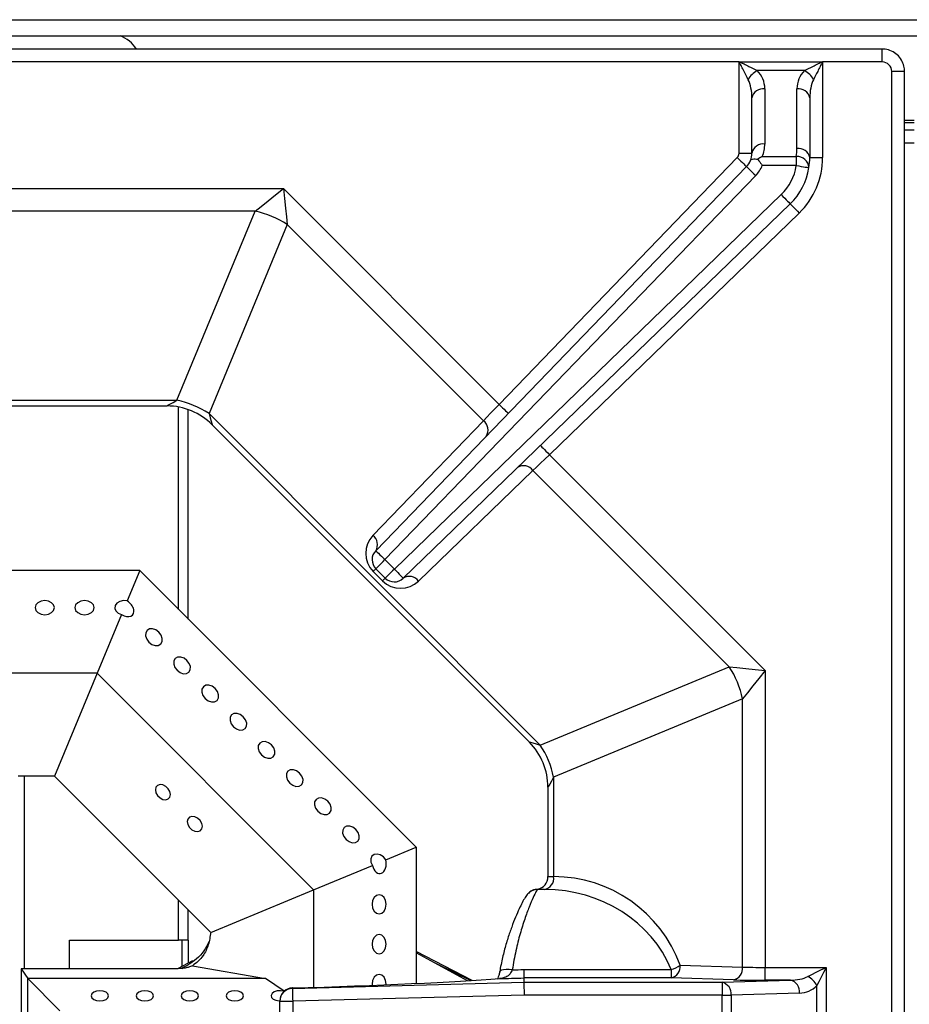
# Model space of a CAD drawing. Units: millimetres. Extents: x -193 to 2196, y -1269 to 290.
# Drawn here: x 274 to 412, y -630 to -477 of the extents above; entities that cross this region are included whole.
import ezdxf

# ---------------------------------------------------------------- set-up
doc = ezdxf.new("R2010")
doc.units = ezdxf.units.MM

msp = doc.modelspace()

# ---------------------------------------------------------------- linework, layer by layer
at = {"color": 7, "linetype": 'Continuous', "lineweight": 30}
for p, q in [((-191.764, -476.573), (716.236, -476.573)), ((-191.764, -479.073), (716.236, -479.073)), ((408.264, -481.147), (115.715, -481.147)), ((408.264, -483.147), (408.264, -481.147)), ((385.989, -483.147), (137.989, -483.147)), ((385.989, -483.147), (385.989, -483.115)), ((385.989, -483.115), (398.989, -483.115)), ((385.989, -497.336), (385.989, -483.147)), ((398.989, -483.115), (398.989, -483.147)), ((398.989, -483.147), (398.989, -498.036)), ((408.264, -483.147), (398.989, -483.147)), ((396.161, -484.497), (388.817, -484.497)), ((409.755, -777.187), (409.755, -484.637)), ((411.755, -484.637), (409.755, -484.637)), ((411.755, -777.187), (411.755, -484.637)), ((389.989, -487.326), (389.989, -495.922)), ((394.989, -496.622), (394.989, -487.326)), ((387.989, -497.336), (387.989, -488.74)), ((396.989, -488.74), (396.989, -498.036)), ((413.224, -492.273), (411.755, -492.273)), ((411.755, -492.573), (413.224, -492.573)), ((413.224, -493.773), (411.755, -493.773)), ((413.224, -495.773), (411.755, -495.773)), ((385.989, -497.336), (387.989, -497.336)), ((389.598, -497.86), (394.893, -497.86)), ((394.893, -497.86), (394.893, -499.275)), ((329.414, -559.197), (387.147, -499.42)), ((348.624, -536.427), (385.709, -498.031)), ((394.893, -499.275), (389.598, -499.275)), ((396.989, -498.036), (398.989, -498.036)), ((388.586, -500.809), (330.852, -560.586)), ((268.866, -502.841), (315.038, -502.841)), ((315.038, -502.841), (348.624, -536.427)), ((332.314, -562.048), (392.551, -503.786)), ((393.942, -505.224), (333.705, -563.486)), ((310.645, -506.377), (268.928, -506.377)), ((298.461, -535.791), (310.645, -506.377)), ((395.332, -506.661), (356.458, -544.261)), ((315.645, -508.448), (303.461, -537.862)), ((346.185, -538.988), (315.645, -508.448)), ((269.81, -535.791), (298.461, -535.791)), ((269.916, -536.669), (296.884, -536.669)), ((298.736, -568.328), (298.736, -536.842)), ((300.236, -569.828), (300.236, -537.248)), ((303.461, -537.862), (355.04, -589.44)), ((328.975, -556.807), (346.185, -538.988)), ((303.955, -539.598), (353.303, -588.947)), ((356.458, -544.261), (390.06, -577.863)), ((353.9, -546.703), (336.095, -563.923)), ((384.454, -577.257), (353.9, -546.703)), ((330.852, -560.586), (332.314, -562.048)), ((330.9, -563.462), (329.438, -562)), ((292.681, -562.273), (266.152, -562.273)), ((292.681, -562.273), (290.718, -567.012)), ((292.681, -562.273), (335.736, -605.328)), ((330.486, -563.877), (329.024, -562.415)), ((289.85, -569.107), (286.053, -578.273)), ((355.04, -589.44), (384.454, -577.257)), ((286.053, -578.273), (267.236, -578.273)), ((286.053, -578.273), (279.426, -594.273)), ((286.053, -578.273), (319.736, -611.956)), ((390.06, -577.863), (390.06, -624.035)), ((386.525, -582.257), (357.111, -594.44)), ((386.525, -623.974), (386.525, -582.257)), ((279.426, -594.273), (273.736, -594.273)), ((274.736, -624.273), (274.736, -594.273)), ((279.426, -594.273), (303.736, -618.583)), ((357.111, -594.44), (357.111, -609.912)), ((356.232, -596.018), (356.232, -609.912)), ((330.997, -607.291), (335.736, -605.328)), ((335.736, -605.328), (335.736, -626.529)), ((319.736, -611.956), (328.902, -608.159)), ((356.232, -609.912), (357.11, -609.912)), ((357.11, -609.912), (357.111, -609.912)), ((303.736, -618.583), (319.736, -611.956)), ((319.736, -611.956), (319.736, -627.139)), ((355.695, -611.912), (354.648, -611.912)), ((355.697, -611.912), (355.695, -611.912)), ((298.736, -619.773), (298.736, -613.583)), ((300.236, -619.773), (300.236, -615.083)), ((281.736, -624.273), (281.736, -619.773)), ((281.736, -619.773), (298.736, -619.773)), ((300.236, -619.773), (298.736, -619.773)), ((299.236, -619.773), (299.236, -623.894)), ((300.236, -619.773), (300.236, -623.373)), ((344.422, -626.071), (335.736, -621.552)), ((343.694, -626.115), (335.736, -621.743)), ((300.892, -623.032), (298.551, -624.25)), ((344.181, -626.086), (338.902, -623.483)), ((274.236, -624.273), (275.236, -625.773)), ((297.815, -624.273), (274.236, -624.273)), ((274.236, -624.273), (274.236, -647.273)), ((300.15, -623.69), (299.107, -624.204)), ((299.288, -624.187), (299.656, -623.985)), ((300.889, -623.772), (312.27, -625.773)), ((348.703, -624.749), (348.699, -624.772)), ((352.463, -624.371), (375.411, -624.371)), ((375.411, -624.371), (375.411, -625.682)), ((376.826, -623.683), (386.525, -623.974)), ((390.06, -626.034), (390.06, -624.035)), ((390.06, -624.035), (399.518, -624.035)), ((399.518, -624.035), (399.518, -637.789)), ((280.236, -630.773), (275.236, -625.773)), ((312.27, -625.773), (275.236, -625.773)), ((275.236, -645.773), (275.236, -625.773)), ((315.182, -627.724), (312.27, -625.773)), ((316.437, -627.303), (352.489, -626.354)), ((352.489, -625.682), (352.489, -626.354)), ((352.489, -625.682), (352.489, -625.682)), ((375.411, -625.682), (352.489, -625.682)), ((352.489, -626.354), (352.489, -626.354)), ((352.489, -626.354), (383.327, -626.354)), ((385.111, -625.973), (375.411, -625.682)), ((383.327, -626.354), (393.981, -626.034)), ((383.327, -626.354), (383.327, -628.353)), ((393.981, -626.034), (390.06, -626.034)), ((316.437, -627.239), (316.437, -627.303)), ((395.395, -628.033), (384.741, -628.353)), ((398.104, -634.961), (398.104, -626.864)), ((314.489, -629.301), (314.489, -629.237)), ((314.489, -629.301), (316.489, -629.301)), ((314.489, -632.523), (314.489, -629.301)), ((352.516, -628.353), (316.489, -629.301)), ((316.489, -629.301), (316.489, -632.523)), ((383.327, -628.353), (352.516, -628.353)), ((383.327, -633.471), (383.327, -628.353)), ((383.327, -628.353), (384.741, -628.353)), ((384.741, -628.353), (384.741, -633.471))]:
    msp.add_line(p, q, dxfattribs=at)
at = {"color": 7, "linetype": 'Continuous', "lineweight": 30, "flags": 128}
for points in [[(385.709, -498.031), (385.989, -498.302), (386.259, -498.562), (386.508, -498.803), (386.726, -499.013), (386.905, -499.186), (387.038, -499.314), (387.12, -499.393), (387.147, -499.42)], [(387.147, -499.42), (387.175, -499.447), (387.257, -499.526), (387.39, -499.654), (387.569, -499.827), (387.787, -500.037), (388.035, -500.278), (388.305, -500.538), (388.586, -500.809)], [(394.893, -499.275), (395.278, -499.335), (395.649, -499.393), (395.991, -499.447), (396.29, -499.494), (396.536, -499.532), (396.718, -499.561), (396.831, -499.578), (396.869, -499.584)], [(310.645, -506.377), (311.586, -505.619), (312.661, -504.754), (313.826, -503.816), (315.038, -502.841)], [(315.038, -502.841), (315.206, -504.388), (315.366, -505.875), (315.515, -507.246), (315.645, -508.448)], [(392.551, -503.786), (392.822, -504.067), (393.083, -504.336), (393.324, -504.585), (393.534, -504.803), (393.707, -504.982), (393.836, -505.114), (393.915, -505.196), (393.942, -505.224)], [(393.942, -505.224), (393.968, -505.251), (394.048, -505.333), (394.176, -505.466), (394.349, -505.645), (394.56, -505.863), (394.8, -506.111), (395.061, -506.381), (395.332, -506.661)], [(296.884, -536.669), (296.903, -536.658), (297.065, -536.568), (297.386, -536.39), (297.856, -536.128), (298.461, -535.791)], [(346.185, -538.988), (346.708, -538.439), (347.304, -537.813), (347.952, -537.134), (348.624, -536.427)], [(348.624, -536.427), (348.905, -536.698), (349.175, -536.959), (349.424, -537.199), (349.642, -537.41), (349.821, -537.583), (349.954, -537.711), (350.035, -537.79), (350.063, -537.817)], [(303.461, -537.862), (303.65, -538.528), (303.798, -539.045), (303.898, -539.399), (303.949, -539.577), (303.955, -539.598)], [(355.068, -542.823), (355.094, -542.851), (355.173, -542.933), (355.302, -543.066), (355.475, -543.244), (355.686, -543.462), (355.926, -543.711), (356.187, -543.98), (356.458, -544.261)], [(356.458, -544.261), (355.752, -544.935), (355.074, -545.582), (354.448, -546.179), (353.9, -546.703)], [(329.414, -559.197), (329.441, -559.223), (329.523, -559.303), (329.656, -559.431), (329.835, -559.604), (330.053, -559.814), (330.302, -560.054), (330.572, -560.315), (330.852, -560.586)], [(329.438, -562), (329.465, -561.973), (329.546, -561.893), (329.676, -561.762), (329.852, -561.586), (330.067, -561.372), (330.311, -561.127), (330.576, -560.862), (330.852, -560.586)], [(329.024, -562.415), (329.117, -562.321), (329.2, -562.239), (329.271, -562.167), (329.33, -562.108), (329.377, -562.061), (329.411, -562.028), (329.431, -562.007), (329.438, -562)], [(332.314, -562.048), (332.038, -562.324), (331.773, -562.589), (331.529, -562.834), (331.314, -563.048), (331.138, -563.224), (331.008, -563.355), (330.927, -563.435), (330.9, -563.462)], [(332.314, -562.048), (332.586, -562.329), (332.846, -562.598), (333.087, -562.847), (333.297, -563.065), (333.47, -563.243), (333.599, -563.376), (333.678, -563.458), (333.705, -563.486)], [(330.9, -563.462), (330.893, -563.469), (330.873, -563.49), (330.839, -563.523), (330.792, -563.57), (330.733, -563.629), (330.662, -563.701), (330.579, -563.783), (330.486, -563.877)], [(277.884, -566.965), (277.31, -567.049), (276.823, -567.286), (276.498, -567.641), (276.384, -568.06), (276.498, -568.478), (276.823, -568.833), (277.31, -569.071), (277.884, -569.154), (278.458, -569.071), (278.945, -568.833), (279.27, -568.478), (279.384, -568.06), (279.27, -567.641), (278.945, -567.286), (278.458, -567.049), (277.884, -566.965)], [(284.084, -566.965), (283.51, -567.049), (283.023, -567.286), (282.698, -567.641), (282.584, -568.06), (282.698, -568.478), (283.023, -568.833), (283.51, -569.071), (284.084, -569.154), (284.658, -569.071), (285.145, -568.833), (285.47, -568.478), (285.584, -568.06), (285.47, -567.641), (285.145, -567.286), (284.658, -567.049), (284.084, -566.965)], [(290.718, -567.012), (290.135, -566.971), (289.576, -567.095), (289.124, -567.366), (288.848, -567.743), (288.791, -568.168), (288.962, -568.576), (289.334, -568.906), (289.85, -569.107)], [(295.651, -571.879), (295.186, -571.532), (294.674, -571.356), (294.193, -571.377), (293.817, -571.592), (293.601, -571.969), (293.58, -572.45), (293.756, -572.962), (294.103, -573.426), (294.568, -573.773), (295.08, -573.95), (295.561, -573.929), (295.938, -573.713), (296.153, -573.336), (296.174, -572.856), (295.998, -572.344), (295.651, -571.879)], [(300.035, -576.263), (299.57, -575.916), (299.058, -575.74), (298.577, -575.761), (298.201, -575.976), (297.985, -576.353), (297.964, -576.834), (298.14, -577.346), (298.487, -577.811), (298.952, -578.158), (299.464, -578.334), (299.945, -578.313), (300.322, -578.097), (300.537, -577.721), (300.558, -577.24), (300.382, -576.728), (300.035, -576.263)], [(384.454, -577.257), (385.655, -577.387), (387.026, -577.535), (388.514, -577.696), (390.06, -577.863)], [(390.06, -577.863), (389.085, -579.075), (388.147, -580.241), (387.283, -581.315), (386.525, -582.257)], [(304.419, -580.647), (303.954, -580.3), (303.442, -580.124), (302.962, -580.145), (302.585, -580.36), (302.369, -580.737), (302.348, -581.218), (302.525, -581.73), (302.872, -582.195), (303.336, -582.542), (303.848, -582.718), (304.329, -582.697), (304.706, -582.481), (304.921, -582.105), (304.942, -581.624), (304.766, -581.112), (304.419, -580.647)], [(308.803, -585.031), (308.338, -584.684), (307.827, -584.508), (307.346, -584.529), (306.969, -584.744), (306.753, -585.121), (306.732, -585.602), (306.909, -586.114), (307.256, -586.579), (307.72, -586.926), (308.232, -587.102), (308.713, -587.081), (309.09, -586.866), (309.305, -586.489), (309.327, -586.008), (309.15, -585.496), (308.803, -585.031)], [(313.187, -589.415), (312.722, -589.068), (312.211, -588.892), (311.73, -588.913), (311.353, -589.128), (311.137, -589.505), (311.116, -589.986), (311.293, -590.498), (311.64, -590.963), (312.104, -591.31), (312.616, -591.486), (313.097, -591.465), (313.474, -591.25), (313.69, -590.873), (313.711, -590.392), (313.534, -589.88), (313.187, -589.415)], [(353.303, -588.947), (353.325, -588.953), (353.503, -589.003), (353.856, -589.104), (354.374, -589.251), (355.04, -589.44)], [(317.571, -593.799), (317.107, -593.452), (316.595, -593.276), (316.114, -593.297), (315.737, -593.512), (315.521, -593.889), (315.5, -594.37), (315.677, -594.882), (316.024, -595.347), (316.489, -595.694), (317, -595.87), (317.481, -595.849), (317.858, -595.634), (318.074, -595.257), (318.095, -594.776), (317.918, -594.264), (317.571, -593.799)], [(296.293, -595.641), (295.841, -595.589), (295.458, -595.716), (295.201, -596.003), (295.111, -596.406), (295.201, -596.864), (295.458, -597.307), (295.841, -597.668), (296.293, -597.892), (296.745, -597.944), (297.129, -597.817), (297.385, -597.53), (297.475, -597.127), (297.385, -596.669), (297.129, -596.226), (296.745, -595.865), (296.293, -595.641)], [(357.111, -594.44), (356.774, -595.045), (356.512, -595.515), (356.333, -595.836), (356.243, -595.998), (356.232, -596.018)], [(321.955, -598.183), (321.491, -597.836), (320.979, -597.66), (320.498, -597.681), (320.121, -597.896), (319.906, -598.273), (319.884, -598.754), (320.061, -599.266), (320.408, -599.731), (320.873, -600.078), (321.384, -600.254), (321.865, -600.233), (322.242, -600.018), (322.458, -599.641), (322.479, -599.16), (322.302, -598.648), (321.955, -598.183)], [(301.243, -602.841), (301.695, -602.894), (302.078, -602.767), (302.334, -602.48), (302.424, -602.077), (302.334, -601.619), (302.078, -601.176), (301.695, -600.815), (301.243, -600.591), (300.791, -600.539), (300.407, -600.665), (300.151, -600.952), (300.061, -601.355), (300.151, -601.813), (300.407, -602.257), (300.791, -602.618), (301.243, -602.841)], [(326.339, -602.567), (325.875, -602.22), (325.363, -602.044), (324.882, -602.065), (324.505, -602.28), (324.29, -602.657), (324.268, -603.138), (324.445, -603.65), (324.792, -604.115), (325.257, -604.462), (325.769, -604.638), (326.249, -604.617), (326.626, -604.402), (326.842, -604.025), (326.863, -603.544), (326.686, -603.032), (326.339, -602.567)], [(330.997, -607.291), (330.615, -606.85), (330.131, -606.542), (329.619, -606.414), (329.158, -606.486), (328.818, -606.746), (328.649, -607.156), (328.679, -607.652), (328.902, -608.159)], [(331.044, -614.221), (330.961, -613.647), (330.723, -613.16), (330.368, -612.835), (329.95, -612.721), (329.531, -612.835), (329.176, -613.16), (328.939, -613.647), (328.855, -614.221), (328.939, -614.795), (329.176, -615.282), (329.531, -615.607), (329.95, -615.721), (330.368, -615.607), (330.723, -615.282), (330.961, -614.795), (331.044, -614.221)], [(331.044, -620.421), (330.961, -619.847), (330.723, -619.36), (330.368, -619.035), (329.95, -618.921), (329.531, -619.035), (329.176, -619.36), (328.939, -619.847), (328.855, -620.421), (328.939, -620.995), (329.176, -621.482), (329.531, -621.807), (329.95, -621.921), (330.368, -621.807), (330.723, -621.482), (330.961, -620.995), (331.044, -620.421)], [(350.672, -624.414), (350.188, -624.362), (349.733, -624.354), (349.335, -624.392), (349.02, -624.473), (348.805, -624.593), (348.705, -624.743), (348.703, -624.749)], [(396.689, -625.449), (397.296, -625.146), (397.987, -624.8), (398.737, -624.425), (399.518, -624.035)], [(399.518, -624.035), (399.128, -624.815), (398.752, -625.566), (398.407, -626.257), (398.104, -626.864)], [(331.041, -626.732), (331.044, -626.621), (330.961, -626.047), (330.723, -625.56), (330.368, -625.235), (329.95, -625.121), (329.531, -625.235), (329.176, -625.56), (328.939, -626.047), (328.855, -626.621), (328.865, -626.819)], [(352.489, -626.354), (352.49, -626.402), (352.492, -626.523), (352.494, -626.711), (352.497, -626.96), (352.501, -627.261), (352.506, -627.601), (352.511, -627.97), (352.516, -628.353)], [(286.477, -629.233), (286.993, -629.173), (287.431, -629.003), (287.724, -628.748), (287.827, -628.448), (287.724, -628.148), (287.431, -627.893), (286.993, -627.723), (286.477, -627.663), (285.96, -627.723), (285.522, -627.893), (285.229, -628.148), (285.127, -628.448), (285.229, -628.748), (285.522, -629.003), (285.96, -629.173), (286.477, -629.233)], [(293.477, -629.233), (293.993, -629.173), (294.431, -629.003), (294.724, -628.748), (294.827, -628.448), (294.724, -628.148), (294.431, -627.893), (293.993, -627.723), (293.477, -627.663), (292.96, -627.723), (292.522, -627.893), (292.229, -628.148), (292.127, -628.448), (292.229, -628.748), (292.522, -629.003), (292.96, -629.173), (293.477, -629.233)], [(300.477, -629.233), (300.993, -629.173), (301.431, -629.003), (301.724, -628.748), (301.827, -628.448), (301.724, -628.148), (301.431, -627.893), (300.993, -627.723), (300.477, -627.663), (299.96, -627.723), (299.522, -627.893), (299.229, -628.148), (299.127, -628.448), (299.229, -628.748), (299.522, -629.003), (299.96, -629.173), (300.477, -629.233)], [(307.477, -629.233), (307.993, -629.173), (308.431, -629.003), (308.724, -628.748), (308.827, -628.448), (308.724, -628.148), (308.431, -627.893), (307.993, -627.723), (307.477, -627.663), (306.96, -627.723), (306.522, -627.893), (306.229, -628.148), (306.127, -628.448), (306.229, -628.748), (306.522, -629.003), (306.96, -629.173), (307.477, -629.233)], [(315.137, -627.764), (315.08, -627.746), (314.572, -627.665), (314.049, -627.704), (313.592, -627.855), (313.269, -628.097), (313.13, -628.393), (313.196, -628.696), (313.457, -628.962), (313.873, -629.15), (314.381, -629.231), (314.489, -629.233)], [(316.437, -627.303), (316.438, -627.351), (316.441, -627.472), (316.446, -627.66), (316.453, -627.909), (316.461, -628.209), (316.47, -628.55), (316.479, -628.919), (316.489, -629.301)]]:
    msp.add_lwpolyline(points, dxfattribs=at)
at = {"color": 7, "linetype": 'Continuous', "lineweight": 30}
for centre, radius, start, end in [((287.912, -483.773), 5, 31.68812, 70.05156), ((390.323, -487.417), 3.285, 117.28274, 152.72692), ((385.989, -487.326), 4, 0, 45.0102), ((398.989, -487.326), 4, 134.9898, 180), ((394.656, -487.417), 3.285, 27.27308, 62.71726), ((389.739, -489.094), 1.785, 81.95086, 168.57863), ((395.239, -489.094), 1.785, 11.42212, 98.04879), ((389.739, -497.689), 1.785, 81.95006, 168.57886), ((384.989, -495.922), 5, 337.18658, 0), ((384.989, -497.336), 1, 315.99612, 0), ((384.989, -497.336), 3, 337.18658, 0), ((386.989, -496.622), 8, 351.09306, 0), ((395.017, -499.712), 1.856, 3.9555, 93.83787), ((395.239, -498.389), 1.785, 11.42212, 98.04908), ((384.989, -497.336), 3, 315.99612, 337.18658), ((384.989, -497.336), 5, 315.99612, 337.18658), ((386.989, -498.036), 8, 314.04513, 351.09306), ((386.989, -498.036), 12, 314.04513, 0), ((386.989, -498.036), 10, 351.09306, 0), ((386.989, -498.036), 10, 314.04513, 351.09306), ((307.669, -520.633), 14.563, 56.79183, 78.20813), ((295.485, -550.047), 14.564, 56.79216, 78.20781), ((296.884, -546.669), 10, 45.08066, 89.7101), ((345.129, -540.417), 1.777, 327.283, 53.51989), ((352.471, -547.76), 1.777, 36.49952, 122.75375), ((331.852, -559.586), 4, 135.99612, 225), ((327.919, -558.236), 1.777, 327.2825, 53.51897), ((330.852, -560.586), 2, 135.99612, 225), ((332.314, -562.048), 2, 225, 314.04513), ((334.666, -564.981), 1.777, 36.49963, 122.75347), ((333.314, -561.048), 4, 225, 314.04513), ((372.269, -585.233), 14.564, 11.79195, 33.20806), ((346.232, -596.018), 10, 0.08066, 44.7101), ((342.855, -597.417), 14.563, 11.79167, 33.20804), ((354.232, -609.912), 2, 281.00873, 0), ((355.342, -610.162), 1.785, 281.4072, 8.0414), ((355.343, -610.162), 1.785, 281.42504, 8.04632), ((357.109, -630.912), 21, 20.13648, 89.99601), ((375.005, -623.894), 1.833, 282.81077, 6.6363), ((373.884, -619.438), 5.164, 287.1996, 304.71914), ((384.704, -624.185), 1.833, 282.81108, 6.636), ((382.921, -628.141), 1.833, 353.36424, 77.18868), ((393.575, -627.822), 1.833, 353.364, 77.18894), ((395.184, -628.369), 3.284, 27.27415, 62.72568), ((316.489, -629.237), 2, 91.66396, 180), ((316.489, -629.238), 2, 91.49397, 179.98722), ((316.489, -629.302), 2, 91.49396, 179.98723), ((395.275, -624.035), 4, 271.71836, 315)]:
    msp.add_arc(centre, radius, start, end, dxfattribs=at)
for centre, major_axis, ratio, start_param, end_param in [((408.246, -484.656), (1.074, 1.074), 0.9878791, 5.5038845, 7.0624861), ((385.989, -488.74), (0, 4), 0.5, 4.712389, 5.4979651), ((398.989, -488.74), (0, 4), 0.5, 0.7852202, 1.5707963), ((290.284, -568.06), (1.323, -1.105), 0.640302, 4.9101869, 8.0517796), ((329.95, -607.725), (-0.154, 1.717), 0.640302, 1.7685943, 4.9101869), ((355.695, -630.912), (21, 0), 0.9047619, 0.3514479, 1.5707268), ((55.403, -630.912), (798, 18.991), 0.0007136, 5.0913941, 5.0938109), ((390.06, -623.825), (5, 0), 0.042, 3.9269908, 4.712389), ((312.641, -626.084), (42, 1.107), 0.0299792, 4.8020897, 5.7424029), ((55.455, -632.91), (798, 20.991), 0.0007886, 5.0886138, 5.0937716), ((390.06, -625.824), (7, 0), 0.03, 3.9269908, 4.712389), ((393.861, -624.035), (4, 0), 0.5, 4.74238, 5.4977871)]:
    msp.add_ellipse(centre, major_axis=major_axis, ratio=ratio, start_param=start_param, end_param=end_param, dxfattribs=at)
for points, knots in [([(411.755, -484.637), (411.736, -484.364), (411.693, -483.739), (411.307, -482.822), (410.633, -481.998), (409.741, -481.417), (408.912, -481.172), (408.414, -481.152), (408.264, -481.147)], [0, 0, 0, 0, 0.14983186, 0.34228259, 0.53454126, 0.72634987, 0.91792613, 1, 1, 1, 1]), ([(385.989, -483.115), (385.99, -483.115), (385.999, -483.115), (386.055, -483.122), (386.146, -483.168), (386.296, -483.239), (386.497, -483.339), (386.916, -483.547), (387.717, -483.948), (388.389, -484.283), (388.817, -484.497)], [0, 0, 0, 0, 0.0007446, 0.0081497, 0.0522126, 0.093603, 0.163531, 0.2616919, 0.5297361, 1, 1, 1, 1]), ([(387.403, -485.912), (387.189, -485.484), (386.853, -484.812), (386.453, -484.012), (386.244, -483.595), (386.143, -483.397), (386.082, -483.277), (386.041, -483.205), (386.021, -483.164), (385.997, -483.148), (385.992, -483.147), (385.99, -483.147), (385.989, -483.147)], [0, 0, 0, 0, 0.4760041, 0.747119, 0.8461808, 0.9163608, 0.9571914, 0.9727977, 0.9955213, 0.9978558, 0.9996251, 1, 1, 1, 1]), ([(396.161, -484.497), (396.59, -484.283), (397.262, -483.948), (398.063, -483.547), (398.481, -483.339), (398.683, -483.238), (398.833, -483.169), (398.925, -483.12), (398.981, -483.116), (398.989, -483.115)], [0, 0, 0, 0, 0.47026555, 0.73831065, 0.83647188, 0.90640018, 0.94779066, 0.99185371, 1, 1, 1, 1]), ([(398.989, -483.147), (398.989, -483.147), (398.986, -483.147), (398.982, -483.148), (398.974, -483.153), (398.945, -483.184), (398.908, -483.261), (398.835, -483.396), (398.735, -483.596), (398.526, -484.011), (398.126, -484.812), (397.79, -485.484), (397.575, -485.912)], [0, 0, 0, 0, 0.0003748, 0.0026568, 0.0044753, 0.0084425, 0.0428552, 0.0836838, 0.1538604, 0.2529153, 0.5240191, 1, 1, 1, 1]), ([(389.598, -497.86), (389.596, -497.862), (389.358, -497.987), (389.116, -498.13), (388.876, -498.272)], [0, 0, 0, 0, 0.0102756, 1, 1, 1, 1]), ([(387.755, -498.499), (387.755, -498.498), (387.771, -498.461), (387.841, -498.362), (388.062, -498.255), (388.441, -498.218), (388.747, -498.256), (388.876, -498.272)], [0, 0, 0, 0, 0.0046037, 0.1652133, 0.4863279, 0.7825513, 1, 1, 1, 1]), ([(388.876, -498.272), (388.937, -498.35), (389.175, -498.657), (389.421, -499.008), (389.597, -499.272), (389.598, -499.275)], [0, 0, 0, 0, 0.2526006, 0.992666, 1, 1, 1, 1]), ([(354.647, -611.939), (354.511, -611.936), (354.18, -611.93), (353.726, -612.114), (353.345, -612.36), (353.08, -612.614), (352.863, -612.878), (352.593, -613.279), (352.24, -613.905), (351.74, -614.923), (351.186, -616.182), (350.584, -617.716), (349.98, -619.464), (349.412, -621.432), (348.974, -623.21), (348.782, -624.376), (348.716, -624.775)], [0, 0, 0, 0, 0.0191523, 0.0465092, 0.0724525, 0.1004204, 0.1367419, 0.1916767, 0.3038306, 0.4062441, 0.5143964, 0.6211196, 0.7286669, 0.8356141, 0.9436894, 1, 1, 1, 1]), ([(354.648, -611.912), (354.572, -611.98), (354.427, -612.11), (353.933, -613.103), (353.322, -614.541), (352.613, -616.461), (351.895, -618.75), (351.2, -621.402), (350.85, -623.401), (350.672, -624.414)], [0, 0, 0, 0, 0.1558207, 0.2968463, 0.4425589, 0.5797721, 0.720805, 0.8583765, 1, 1, 1, 1]), ([(354.5, -611.912), (354.324, -611.926), (353.972, -611.954), (353.467, -612.186), (353.185, -612.433), (353.052, -612.602), (353.039, -612.619)], [0, 0, 0, 0, 0.2809424, 0.5606126, 0.9550184, 1, 1, 1, 1]), ([(303.725, -618.571), (303.629, -619.237), (303.438, -620.564), (302.688, -622.107), (301.775, -623.102), (301.187, -623.547), (300.889, -623.772)], [0, 0, 0, 0, 0.29765347, 0.5939231, 0.7939051, 1, 1, 1, 1]), ([(303.433, -620.069), (303.195, -620.55), (302.454, -622.043), (300.946, -623.242), (299.815, -623.893), (299.656, -623.985)], [0, 0, 0, 0, 0.290287, 0.9002545, 1, 1, 1, 1]), ([(300.889, -623.772), (300.705, -623.86), (300.4, -624.006), (299.597, -624.169), (298.73, -624.255), (298.106, -624.267), (297.815, -624.273)], [0, 0, 0, 0, 0.3455862, 0.5735173, 0.8016959, 1, 1, 1, 1]), ([(348.691, -624.746), (348.679, -624.837), (348.636, -625.15), (348.499, -625.547), (348.332, -625.849), (348.32, -625.858), (348.314, -625.862)], [0, 0, 0, 0, 0.1233301, 0.4247834, 0.7422248, 1, 1, 1, 1]), ([(350.672, -624.414), (350.565, -624.628), (350.313, -625.13), (349.608, -625.637), (349.004, -625.731), (348.665, -625.784)], [0, 0, 0, 0, 0.2450386, 0.5765657, 1, 1, 1, 1]), ([(352.463, -624.371), (352.463, -624.388), (352.465, -624.498), (352.47, -624.807), (352.477, -625.233), (352.485, -625.595), (352.488, -625.653), (352.489, -625.682)], [0, 0, 0, 0, 0.0224418, 0.1495585, 0.433052, 0.7165275, 1, 1, 1, 1])]:
    msp.add_open_spline(points, degree=3, knots=knots, dxfattribs=at)

doc.saveas('drawing.dxf')
